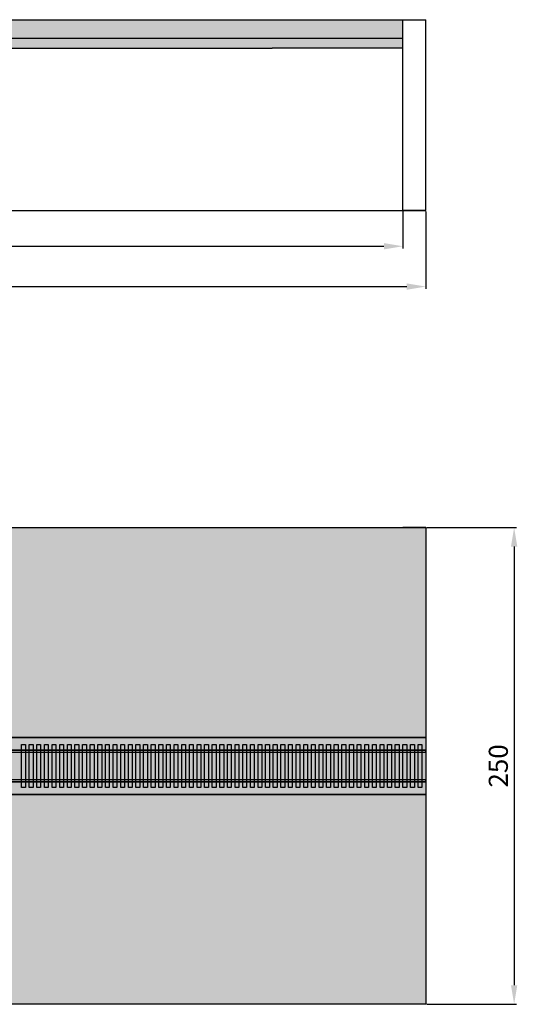
# Model space of a CAD drawing. Units: millimetres. Extents: x 414 to 2263, y 251 to 889.
# Drawn here: x 2002 to 2263, y 251 to 768 of the extents above; entities that cross this region are included whole.
import ezdxf

# ---------------------------------------------------------------- set-up
doc = ezdxf.new("R2010")
doc.units = ezdxf.units.MM
for name, color, linetype in [('brąz', 36, 'Continuous'), ('c.brąz', 18, 'Continuous'), ('nieb', 162, 'Continuous'), ('stal', 253, 'Continuous'), ('zielony', 66, 'Continuous')]:
    doc.layers.add(name, color=color, linetype=linetype)
doc.dimstyles.new('ISO-25', dxfattribs={"dimtxt": 2.5, "dimasz": 2.5, "dimexe": 1.25, "dimexo": 0.625, "dimtad": 1, "dimtxsty": 'Standard', "dimcen": 2.5, "dimadec": 0, "dimazin": 0, "dimtfac": 1, "dimtmove": 0, "dimatfit": 3, "dimfxl": 0, "dimarcsym": 0})

# ---------------------------------------------------------------- blocks, each defined once
blk = doc.blocks.new('*D13')
at = {"layer": 'Defpoints', "color": 0}
for p in [(1327.09, 667.81), (2203.09, 667.81), (2203.09, 649)]:
    blk.add_point(p, dxfattribs=at)
at = {"layer": 'nieb', "color": 0, "lineweight": -2}
for p, q in [((1327.09, 667.19), (1327.09, 647.75)), ((2203.09, 667.19), (2203.09, 647.75)), ((1337.09, 649), (2193.09, 649))]:
    blk.add_line(p, q, dxfattribs=at)
at = {"layer": 'nieb', "color": 0}
for points in [[(1337.09, 650.67), (1337.09, 647.33), (1327.09, 649)], [(2193.09, 650.67), (2193.09, 647.33), (2203.09, 649)]]:
    blk.add_solid(points, dxfattribs=at)
at = {"layer": 'nieb', "color": 0, "insert": (1765.09, 656), "char_height": 10, "attachment_point": 5}
blk.add_mtext('876', dxfattribs=at)
blk = doc.blocks.new('*D14')
at = {"layer": 'Defpoints', "color": 0}
for p in [(1315.09, 667.81), (2215.09, 667.81), (2215.09, 627.86)]:
    blk.add_point(p, dxfattribs=at)
at = {"layer": 'nieb', "color": 0, "lineweight": -2}
for p, q in [((1315.09, 667.19), (1315.09, 626.61)), ((2215.09, 667.19), (2215.09, 626.61)), ((1325.09, 627.86), (2205.09, 627.86))]:
    blk.add_line(p, q, dxfattribs=at)
at = {"layer": 'nieb', "color": 0}
for points in [[(1325.09, 629.52), (1325.09, 626.19), (1315.09, 627.86)], [(2205.09, 629.52), (2205.09, 626.19), (2215.09, 627.86)]]:
    blk.add_solid(points, dxfattribs=at)
at = {"layer": 'nieb', "color": 0, "insert": (1765.09, 634.86), "char_height": 10, "attachment_point": 5}
blk.add_mtext('900', dxfattribs=at)
blk = doc.blocks.new('*D12')
at = {"layer": 'Defpoints', "color": 0}
for p in [(2215.09, 501.48), (2215.09, 251.48), (2261.43, 251.48)]:
    blk.add_point(p, dxfattribs=at)
at = {"layer": 'nieb', "color": 0, "lineweight": -2}
for p, q in [((2215.72, 501.48), (2262.68, 501.48)), ((2261.43, 491.48), (2261.43, 261.48)), ((2215.72, 251.48), (2262.68, 251.48))]:
    blk.add_line(p, q, dxfattribs=at)
at = {"layer": 'nieb', "color": 0}
for points in [[(2259.76, 491.48), (2263.09, 491.48), (2261.43, 501.48)], [(2259.76, 261.48), (2263.09, 261.48), (2261.43, 251.48)]]:
    blk.add_solid(points, dxfattribs=at)
at = {"layer": 'nieb', "color": 0, "insert": (2254.43, 376.48), "char_height": 10, "attachment_point": 5, "rotation": 90}
blk.add_mtext('250', dxfattribs=at)

msp = doc.modelspace()

# ---------------------------------------------------------------- hatches: boundary and pattern name
at = {"layer": 'brąz'}
for points in [[(2203.091, 767.81), (1955.091, 767.81), (1955.091, 765.81), (1955.091, 757.861), (2203.091, 757.861)], [(1955.091, 391.478), (2215.091, 391.478), (2215.091, 361.478), (1955.091, 361.478)]]:
    msp.add_hatch(color=256, dxfattribs=at).paths.add_polyline_path(points)
at = {"layer": 'c.brąz'}
h = msp.add_hatch(color=256, dxfattribs=at)
h.paths.add_polyline_path([(2005.091, 387.728), (2003.091, 387.728), (2003.091, 384.728), (2005.091, 384.728)])
h.paths.add_polyline_path([(2005.091, 383.728), (2003.091, 383.728), (2003.091, 369.228), (2005.091, 369.228)])
h.paths.add_polyline_path([(2005.091, 368.228), (2003.091, 368.228), (2003.091, 365.228), (2005.091, 365.228)])
h = msp.add_hatch(color=256, dxfattribs=at)
h.paths.add_polyline_path([(2009.091, 387.728), (2007.091, 387.728), (2007.091, 384.728), (2009.091, 384.728)])
h.paths.add_polyline_path([(2009.091, 383.728), (2007.091, 383.728), (2007.091, 369.228), (2009.091, 369.228)])
h.paths.add_polyline_path([(2009.091, 368.228), (2007.091, 368.228), (2007.091, 365.228), (2009.091, 365.228)])
h = msp.add_hatch(color=256, dxfattribs=at)
h.paths.add_polyline_path([(2013.091, 387.728), (2011.091, 387.728), (2011.091, 384.728), (2013.091, 384.728)])
h.paths.add_polyline_path([(2013.091, 383.728), (2011.091, 383.728), (2011.091, 369.228), (2013.091, 369.228)])
h.paths.add_polyline_path([(2013.091, 368.228), (2011.091, 368.228), (2011.091, 365.228), (2013.091, 365.228)])
h = msp.add_hatch(color=256, dxfattribs=at)
h.paths.add_polyline_path([(2017.091, 387.728), (2015.091, 387.728), (2015.091, 384.728), (2017.091, 384.728)])
h.paths.add_polyline_path([(2017.091, 383.728), (2015.091, 383.728), (2015.091, 369.228), (2017.091, 369.228)])
h.paths.add_polyline_path([(2017.091, 368.228), (2015.091, 368.228), (2015.091, 365.228), (2017.091, 365.228)])
h = msp.add_hatch(color=256, dxfattribs=at)
h.paths.add_polyline_path([(2021.091, 387.728), (2019.091, 387.728), (2019.091, 384.728), (2021.091, 384.728)])
h.paths.add_polyline_path([(2021.091, 383.728), (2019.091, 383.728), (2019.091, 369.228), (2021.091, 369.228)])
h.paths.add_polyline_path([(2021.091, 368.228), (2019.091, 368.228), (2019.091, 365.228), (2021.091, 365.228)])
h = msp.add_hatch(color=256, dxfattribs=at)
h.paths.add_polyline_path([(2025.091, 387.728), (2023.091, 387.728), (2023.091, 384.728), (2025.091, 384.728)])
h.paths.add_polyline_path([(2025.091, 383.728), (2023.091, 383.728), (2023.091, 369.228), (2025.091, 369.228)])
h.paths.add_polyline_path([(2025.091, 368.228), (2023.091, 368.228), (2023.091, 365.228), (2025.091, 365.228)])
h = msp.add_hatch(color=256, dxfattribs=at)
h.paths.add_polyline_path([(2029.091, 387.728), (2027.091, 387.728), (2027.091, 384.728), (2029.091, 384.728)])
h.paths.add_polyline_path([(2029.091, 383.728), (2027.091, 383.728), (2027.091, 369.228), (2029.091, 369.228)])
h.paths.add_polyline_path([(2029.091, 368.228), (2027.091, 368.228), (2027.091, 365.228), (2029.091, 365.228)])
h = msp.add_hatch(color=256, dxfattribs=at)
h.paths.add_polyline_path([(2033.091, 387.728), (2031.091, 387.728), (2031.091, 384.728), (2033.091, 384.728)])
h.paths.add_polyline_path([(2033.091, 383.728), (2031.091, 383.728), (2031.091, 369.228), (2033.091, 369.228)])
h.paths.add_polyline_path([(2033.091, 368.228), (2031.091, 368.228), (2031.091, 365.228), (2033.091, 365.228)])
h = msp.add_hatch(color=256, dxfattribs=at)
h.paths.add_polyline_path([(2037.091, 387.728), (2035.091, 387.728), (2035.091, 384.728), (2037.091, 384.728)])
h.paths.add_polyline_path([(2037.091, 383.728), (2035.091, 383.728), (2035.091, 369.228), (2037.091, 369.228)])
h.paths.add_polyline_path([(2037.091, 368.228), (2035.091, 368.228), (2035.091, 365.228), (2037.091, 365.228)])
h = msp.add_hatch(color=256, dxfattribs=at)
h.paths.add_polyline_path([(2041.091, 387.728), (2039.091, 387.728), (2039.091, 384.728), (2041.091, 384.728)])
h.paths.add_polyline_path([(2041.091, 383.728), (2039.091, 383.728), (2039.091, 369.228), (2041.091, 369.228)])
h.paths.add_polyline_path([(2041.091, 368.228), (2039.091, 368.228), (2039.091, 365.228), (2041.091, 365.228)])
h = msp.add_hatch(color=256, dxfattribs=at)
h.paths.add_polyline_path([(2045.091, 387.728), (2043.091, 387.728), (2043.091, 384.728), (2045.091, 384.728)])
h.paths.add_polyline_path([(2045.091, 383.728), (2043.091, 383.728), (2043.091, 369.228), (2045.091, 369.228)])
h.paths.add_polyline_path([(2045.091, 368.228), (2043.091, 368.228), (2043.091, 365.228), (2045.091, 365.228)])
h = msp.add_hatch(color=256, dxfattribs=at)
h.paths.add_polyline_path([(2049.091, 387.728), (2047.091, 387.728), (2047.091, 384.728), (2049.091, 384.728)])
h.paths.add_polyline_path([(2049.091, 383.728), (2047.091, 383.728), (2047.091, 369.228), (2049.091, 369.228)])
h.paths.add_polyline_path([(2049.091, 368.228), (2047.091, 368.228), (2047.091, 365.228), (2049.091, 365.228)])
h = msp.add_hatch(color=256, dxfattribs=at)
h.paths.add_polyline_path([(2053.091, 387.728), (2051.091, 387.728), (2051.091, 384.728), (2053.091, 384.728)])
h.paths.add_polyline_path([(2053.091, 383.728), (2051.091, 383.728), (2051.091, 369.228), (2053.091, 369.228)])
h.paths.add_polyline_path([(2053.091, 368.228), (2051.091, 368.228), (2051.091, 365.228), (2053.091, 365.228)])
h = msp.add_hatch(color=256, dxfattribs=at)
h.paths.add_polyline_path([(2057.091, 387.728), (2055.091, 387.728), (2055.091, 384.728), (2057.091, 384.728)])
h.paths.add_polyline_path([(2057.091, 383.728), (2055.091, 383.728), (2055.091, 369.228), (2057.091, 369.228)])
h.paths.add_polyline_path([(2057.091, 368.228), (2055.091, 368.228), (2055.091, 365.228), (2057.091, 365.228)])
h = msp.add_hatch(color=256, dxfattribs=at)
h.paths.add_polyline_path([(2061.091, 387.728), (2059.091, 387.728), (2059.091, 384.728), (2061.091, 384.728)])
h.paths.add_polyline_path([(2061.091, 383.728), (2059.091, 383.728), (2059.091, 369.228), (2061.091, 369.228)])
h.paths.add_polyline_path([(2061.091, 368.228), (2059.091, 368.228), (2059.091, 365.228), (2061.091, 365.228)])
h = msp.add_hatch(color=256, dxfattribs=at)
h.paths.add_polyline_path([(2065.091, 387.728), (2063.091, 387.728), (2063.091, 384.728), (2065.091, 384.728)])
h.paths.add_polyline_path([(2065.091, 383.728), (2063.091, 383.728), (2063.091, 369.228), (2065.091, 369.228)])
h.paths.add_polyline_path([(2065.091, 368.228), (2063.091, 368.228), (2063.091, 365.228), (2065.091, 365.228)])
h = msp.add_hatch(color=256, dxfattribs=at)
h.paths.add_polyline_path([(2069.091, 387.728), (2067.091, 387.728), (2067.091, 384.728), (2069.091, 384.728)])
h.paths.add_polyline_path([(2069.091, 383.728), (2067.091, 383.728), (2067.091, 369.228), (2069.091, 369.228)])
h.paths.add_polyline_path([(2069.091, 368.228), (2067.091, 368.228), (2067.091, 365.228), (2069.091, 365.228)])
h = msp.add_hatch(color=256, dxfattribs=at)
h.paths.add_polyline_path([(2073.091, 387.728), (2071.091, 387.728), (2071.091, 384.728), (2073.091, 384.728)])
h.paths.add_polyline_path([(2073.091, 383.728), (2071.091, 383.728), (2071.091, 369.228), (2073.091, 369.228)])
h.paths.add_polyline_path([(2073.091, 368.228), (2071.091, 368.228), (2071.091, 365.228), (2073.091, 365.228)])
h = msp.add_hatch(color=256, dxfattribs=at)
h.paths.add_polyline_path([(2077.091, 387.728), (2075.091, 387.728), (2075.091, 384.728), (2077.091, 384.728)])
h.paths.add_polyline_path([(2077.091, 383.728), (2075.091, 383.728), (2075.091, 369.228), (2077.091, 369.228)])
h.paths.add_polyline_path([(2077.091, 368.228), (2075.091, 368.228), (2075.091, 365.228), (2077.091, 365.228)])
h = msp.add_hatch(color=256, dxfattribs=at)
h.paths.add_polyline_path([(2081.091, 387.728), (2079.091, 387.728), (2079.091, 384.728), (2081.091, 384.728)])
h.paths.add_polyline_path([(2081.091, 383.728), (2079.091, 383.728), (2079.091, 369.228), (2081.091, 369.228)])
h.paths.add_polyline_path([(2081.091, 368.228), (2079.091, 368.228), (2079.091, 365.228), (2081.091, 365.228)])
h = msp.add_hatch(color=256, dxfattribs=at)
h.paths.add_polyline_path([(2085.091, 387.728), (2083.091, 387.728), (2083.091, 384.728), (2085.091, 384.728)])
h.paths.add_polyline_path([(2085.091, 383.728), (2083.091, 383.728), (2083.091, 369.228), (2085.091, 369.228)])
h.paths.add_polyline_path([(2085.091, 368.228), (2083.091, 368.228), (2083.091, 365.228), (2085.091, 365.228)])
h = msp.add_hatch(color=256, dxfattribs=at)
h.paths.add_polyline_path([(2089.091, 387.728), (2087.091, 387.728), (2087.091, 384.728), (2089.091, 384.728)])
h.paths.add_polyline_path([(2089.091, 383.728), (2087.091, 383.728), (2087.091, 369.228), (2089.091, 369.228)])
h.paths.add_polyline_path([(2089.091, 368.228), (2087.091, 368.228), (2087.091, 365.228), (2089.091, 365.228)])
h = msp.add_hatch(color=256, dxfattribs=at)
h.paths.add_polyline_path([(2093.091, 387.728), (2091.091, 387.728), (2091.091, 384.728), (2093.091, 384.728)])
h.paths.add_polyline_path([(2093.091, 383.728), (2091.091, 383.728), (2091.091, 369.228), (2093.091, 369.228)])
h.paths.add_polyline_path([(2093.091, 368.228), (2091.091, 368.228), (2091.091, 365.228), (2093.091, 365.228)])
h = msp.add_hatch(color=256, dxfattribs=at)
h.paths.add_polyline_path([(2097.091, 387.728), (2095.091, 387.728), (2095.091, 384.728), (2097.091, 384.728)])
h.paths.add_polyline_path([(2097.091, 383.728), (2095.091, 383.728), (2095.091, 369.228), (2097.091, 369.228)])
h.paths.add_polyline_path([(2097.091, 368.228), (2095.091, 368.228), (2095.091, 365.228), (2097.091, 365.228)])
h = msp.add_hatch(color=256, dxfattribs=at)
h.paths.add_polyline_path([(2101.091, 387.728), (2099.091, 387.728), (2099.091, 384.728), (2101.091, 384.728)])
h.paths.add_polyline_path([(2101.091, 383.728), (2099.091, 383.728), (2099.091, 369.228), (2101.091, 369.228)])
h.paths.add_polyline_path([(2101.091, 368.228), (2099.091, 368.228), (2099.091, 365.228), (2101.091, 365.228)])
h = msp.add_hatch(color=256, dxfattribs=at)
h.paths.add_polyline_path([(2105.091, 387.728), (2103.091, 387.728), (2103.091, 384.728), (2105.091, 384.728)])
h.paths.add_polyline_path([(2105.091, 383.728), (2103.091, 383.728), (2103.091, 369.228), (2105.091, 369.228)])
h.paths.add_polyline_path([(2105.091, 368.228), (2103.091, 368.228), (2103.091, 365.228), (2105.091, 365.228)])
h = msp.add_hatch(color=256, dxfattribs=at)
h.paths.add_polyline_path([(2109.091, 387.728), (2107.091, 387.728), (2107.091, 384.728), (2109.091, 384.728)])
h.paths.add_polyline_path([(2109.091, 383.728), (2107.091, 383.728), (2107.091, 369.228), (2109.091, 369.228)])
h.paths.add_polyline_path([(2109.091, 368.228), (2107.091, 368.228), (2107.091, 365.228), (2109.091, 365.228)])
h = msp.add_hatch(color=256, dxfattribs=at)
h.paths.add_polyline_path([(2113.091, 387.728), (2111.091, 387.728), (2111.091, 384.728), (2113.091, 384.728)])
h.paths.add_polyline_path([(2113.091, 383.728), (2111.091, 383.728), (2111.091, 369.228), (2113.091, 369.228)])
h.paths.add_polyline_path([(2113.091, 368.228), (2111.091, 368.228), (2111.091, 365.228), (2113.091, 365.228)])
h = msp.add_hatch(color=256, dxfattribs=at)
h.paths.add_polyline_path([(2117.091, 387.728), (2115.091, 387.728), (2115.091, 384.728), (2117.091, 384.728)])
h.paths.add_polyline_path([(2117.091, 383.728), (2115.091, 383.728), (2115.091, 369.228), (2117.091, 369.228)])
h.paths.add_polyline_path([(2117.091, 368.228), (2115.091, 368.228), (2115.091, 365.228), (2117.091, 365.228)])
h = msp.add_hatch(color=256, dxfattribs=at)
h.paths.add_polyline_path([(2121.091, 387.728), (2119.091, 387.728), (2119.091, 384.728), (2121.091, 384.728)])
h.paths.add_polyline_path([(2121.091, 383.728), (2119.091, 383.728), (2119.091, 369.228), (2121.091, 369.228)])
h.paths.add_polyline_path([(2121.091, 368.228), (2119.091, 368.228), (2119.091, 365.228), (2121.091, 365.228)])
h = msp.add_hatch(color=256, dxfattribs=at)
h.paths.add_polyline_path([(2125.091, 387.728), (2123.091, 387.728), (2123.091, 384.728), (2125.091, 384.728)])
h.paths.add_polyline_path([(2125.091, 383.728), (2123.091, 383.728), (2123.091, 369.228), (2125.091, 369.228)])
h.paths.add_polyline_path([(2125.091, 368.228), (2123.091, 368.228), (2123.091, 365.228), (2125.091, 365.228)])
h = msp.add_hatch(color=256, dxfattribs=at)
h.paths.add_polyline_path([(2129.091, 387.728), (2127.091, 387.728), (2127.091, 384.728), (2129.091, 384.728)])
h.paths.add_polyline_path([(2129.091, 383.728), (2127.091, 383.728), (2127.091, 369.228), (2129.091, 369.228)])
h.paths.add_polyline_path([(2129.091, 368.228), (2127.091, 368.228), (2127.091, 365.228), (2129.091, 365.228)])
h = msp.add_hatch(color=256, dxfattribs=at)
h.paths.add_polyline_path([(2133.091, 387.728), (2131.091, 387.728), (2131.091, 384.728), (2133.091, 384.728)])
h.paths.add_polyline_path([(2133.091, 383.728), (2131.091, 383.728), (2131.091, 369.228), (2133.091, 369.228)])
h.paths.add_polyline_path([(2133.091, 368.228), (2131.091, 368.228), (2131.091, 365.228), (2133.091, 365.228)])
h = msp.add_hatch(color=256, dxfattribs=at)
h.paths.add_polyline_path([(2137.091, 387.728), (2135.091, 387.728), (2135.091, 384.728), (2137.091, 384.728)])
h.paths.add_polyline_path([(2137.091, 383.728), (2135.091, 383.728), (2135.091, 369.228), (2137.091, 369.228)])
h.paths.add_polyline_path([(2137.091, 368.228), (2135.091, 368.228), (2135.091, 365.228), (2137.091, 365.228)])
h = msp.add_hatch(color=256, dxfattribs=at)
h.paths.add_polyline_path([(2141.091, 387.728), (2139.091, 387.728), (2139.091, 384.728), (2141.091, 384.728)])
h.paths.add_polyline_path([(2141.091, 383.728), (2139.091, 383.728), (2139.091, 369.228), (2141.091, 369.228)])
h.paths.add_polyline_path([(2141.091, 368.228), (2139.091, 368.228), (2139.091, 365.228), (2141.091, 365.228)])
h = msp.add_hatch(color=256, dxfattribs=at)
h.paths.add_polyline_path([(2145.091, 387.728), (2143.091, 387.728), (2143.091, 384.728), (2145.091, 384.728)])
h.paths.add_polyline_path([(2145.091, 383.728), (2143.091, 383.728), (2143.091, 369.228), (2145.091, 369.228)])
h.paths.add_polyline_path([(2145.091, 368.228), (2143.091, 368.228), (2143.091, 365.228), (2145.091, 365.228)])
h = msp.add_hatch(color=256, dxfattribs=at)
h.paths.add_polyline_path([(2149.091, 387.728), (2147.091, 387.728), (2147.091, 384.728), (2149.091, 384.728)])
h.paths.add_polyline_path([(2149.091, 383.728), (2147.091, 383.728), (2147.091, 369.228), (2149.091, 369.228)])
h.paths.add_polyline_path([(2149.091, 368.228), (2147.091, 368.228), (2147.091, 365.228), (2149.091, 365.228)])
h = msp.add_hatch(color=256, dxfattribs=at)
h.paths.add_polyline_path([(2153.091, 387.728), (2151.091, 387.728), (2151.091, 384.728), (2153.091, 384.728)])
h.paths.add_polyline_path([(2153.091, 383.728), (2151.091, 383.728), (2151.091, 369.228), (2153.091, 369.228)])
h.paths.add_polyline_path([(2153.091, 368.228), (2151.091, 368.228), (2151.091, 365.228), (2153.091, 365.228)])
h = msp.add_hatch(color=256, dxfattribs=at)
h.paths.add_polyline_path([(2157.091, 387.728), (2155.091, 387.728), (2155.091, 384.728), (2157.091, 384.728)])
h.paths.add_polyline_path([(2157.091, 383.728), (2155.091, 383.728), (2155.091, 369.228), (2157.091, 369.228)])
h.paths.add_polyline_path([(2157.091, 368.228), (2155.091, 368.228), (2155.091, 365.228), (2157.091, 365.228)])
h = msp.add_hatch(color=256, dxfattribs=at)
h.paths.add_polyline_path([(2161.091, 387.728), (2159.091, 387.728), (2159.091, 384.728), (2161.091, 384.728)])
h.paths.add_polyline_path([(2161.091, 383.728), (2159.091, 383.728), (2159.091, 369.228), (2161.091, 369.228)])
h.paths.add_polyline_path([(2161.091, 368.228), (2159.091, 368.228), (2159.091, 365.228), (2161.091, 365.228)])
h = msp.add_hatch(color=256, dxfattribs=at)
h.paths.add_polyline_path([(2165.091, 387.728), (2163.091, 387.728), (2163.091, 384.728), (2165.091, 384.728)])
h.paths.add_polyline_path([(2165.091, 383.728), (2163.091, 383.728), (2163.091, 369.228), (2165.091, 369.228)])
h.paths.add_polyline_path([(2165.091, 368.228), (2163.091, 368.228), (2163.091, 365.228), (2165.091, 365.228)])
h = msp.add_hatch(color=256, dxfattribs=at)
h.paths.add_polyline_path([(2169.091, 387.728), (2167.091, 387.728), (2167.091, 384.728), (2169.091, 384.728)])
h.paths.add_polyline_path([(2169.091, 383.728), (2167.091, 383.728), (2167.091, 369.228), (2169.091, 369.228)])
h.paths.add_polyline_path([(2169.091, 368.228), (2167.091, 368.228), (2167.091, 365.228), (2169.091, 365.228)])
h = msp.add_hatch(color=256, dxfattribs=at)
h.paths.add_polyline_path([(2173.091, 387.728), (2171.091, 387.728), (2171.091, 384.728), (2173.091, 384.728)])
h.paths.add_polyline_path([(2173.091, 383.728), (2171.091, 383.728), (2171.091, 369.228), (2173.091, 369.228)])
h.paths.add_polyline_path([(2173.091, 368.228), (2171.091, 368.228), (2171.091, 365.228), (2173.091, 365.228)])
h = msp.add_hatch(color=256, dxfattribs=at)
h.paths.add_polyline_path([(2177.091, 387.728), (2175.091, 387.728), (2175.091, 384.728), (2177.091, 384.728)])
h.paths.add_polyline_path([(2177.091, 383.728), (2175.091, 383.728), (2175.091, 369.228), (2177.091, 369.228)])
h.paths.add_polyline_path([(2177.091, 368.228), (2175.091, 368.228), (2175.091, 365.228), (2177.091, 365.228)])
h = msp.add_hatch(color=256, dxfattribs=at)
h.paths.add_polyline_path([(2181.091, 387.728), (2179.091, 387.728), (2179.091, 384.728), (2181.091, 384.728)])
h.paths.add_polyline_path([(2181.091, 383.728), (2179.091, 383.728), (2179.091, 369.228), (2181.091, 369.228)])
h.paths.add_polyline_path([(2181.091, 368.228), (2179.091, 368.228), (2179.091, 365.228), (2181.091, 365.228)])
h = msp.add_hatch(color=256, dxfattribs=at)
h.paths.add_polyline_path([(2185.091, 387.728), (2183.091, 387.728), (2183.091, 384.728), (2185.091, 384.728)])
h.paths.add_polyline_path([(2185.091, 383.728), (2183.091, 383.728), (2183.091, 369.228), (2185.091, 369.228)])
h.paths.add_polyline_path([(2185.091, 368.228), (2183.091, 368.228), (2183.091, 365.228), (2185.091, 365.228)])
h = msp.add_hatch(color=256, dxfattribs=at)
h.paths.add_polyline_path([(2189.091, 387.728), (2187.091, 387.728), (2187.091, 384.728), (2189.091, 384.728)])
h.paths.add_polyline_path([(2189.091, 383.728), (2187.091, 383.728), (2187.091, 369.228), (2189.091, 369.228)])
h.paths.add_polyline_path([(2189.091, 368.228), (2187.091, 368.228), (2187.091, 365.228), (2189.091, 365.228)])
h = msp.add_hatch(color=256, dxfattribs=at)
h.paths.add_polyline_path([(2193.091, 387.728), (2191.091, 387.728), (2191.091, 384.728), (2193.091, 384.728)])
h.paths.add_polyline_path([(2193.091, 383.728), (2191.091, 383.728), (2191.091, 369.228), (2193.091, 369.228)])
h.paths.add_polyline_path([(2193.091, 368.228), (2191.091, 368.228), (2191.091, 365.228), (2193.091, 365.228)])
h = msp.add_hatch(color=256, dxfattribs=at)
h.paths.add_polyline_path([(2197.091, 387.728), (2195.091, 387.728), (2195.091, 384.728), (2197.091, 384.728)])
h.paths.add_polyline_path([(2197.091, 383.728), (2195.091, 383.728), (2195.091, 369.228), (2197.091, 369.228)])
h.paths.add_polyline_path([(2197.091, 368.228), (2195.091, 368.228), (2195.091, 365.228), (2197.091, 365.228)])
h = msp.add_hatch(color=256, dxfattribs=at)
h.paths.add_polyline_path([(2201.091, 387.728), (2199.091, 387.728), (2199.091, 384.728), (2201.091, 384.728)])
h.paths.add_polyline_path([(2201.091, 383.728), (2199.091, 383.728), (2199.091, 369.228), (2201.091, 369.228)])
h.paths.add_polyline_path([(2201.091, 368.228), (2199.091, 368.228), (2199.091, 365.228), (2201.091, 365.228)])
h = msp.add_hatch(color=256, dxfattribs=at)
h.paths.add_polyline_path([(2205.091, 387.728), (2203.091, 387.728), (2203.091, 384.728), (2205.091, 384.728)])
h.paths.add_polyline_path([(2205.091, 383.728), (2203.091, 383.728), (2203.091, 369.228), (2205.091, 369.228)])
h.paths.add_polyline_path([(2205.091, 368.228), (2203.091, 368.228), (2203.091, 365.228), (2205.091, 365.228)])
h = msp.add_hatch(color=256, dxfattribs=at)
h.paths.add_polyline_path([(2209.091, 387.728), (2207.091, 387.728), (2207.091, 384.728), (2209.091, 384.728)])
h.paths.add_polyline_path([(2209.091, 383.728), (2207.091, 383.728), (2207.091, 369.228), (2209.091, 369.228)])
h.paths.add_polyline_path([(2209.091, 368.228), (2207.091, 368.228), (2207.091, 365.228), (2209.091, 365.228)])
h = msp.add_hatch(color=256, dxfattribs=at)
h.paths.add_polyline_path([(2213.091, 387.728), (2211.091, 387.728), (2211.091, 384.728), (2213.091, 384.728)])
h.paths.add_polyline_path([(2213.091, 383.728), (2211.091, 383.728), (2211.091, 369.228), (2213.091, 369.228)])
h.paths.add_polyline_path([(2213.091, 368.228), (2211.091, 368.228), (2211.091, 365.228), (2213.091, 365.228)])
at = {"layer": 'stal'}
for points in [[(2215.091, 384.728), (1315.091, 384.728), (1315.091, 383.728), (2215.091, 383.728)], [(1315.091, 369.228), (1315.091, 368.228), (2215.091, 368.228), (2215.091, 369.228)]]:
    msp.add_hatch(color=256, dxfattribs=at).paths.add_polyline_path(points)
at = {"layer": 'zielony'}
for points in [[(2203.091, 757.861), (1955.091, 757.861), (1575.091, 757.861), (1327.091, 757.861), (1327.091, 752.81), (1484.725, 752.81), (2134.452, 752.81), (2203.091, 752.81)], [(2215.091, 501.478), (1814.588, 501.478), (1814.588, 415.478), (1955.091, 415.478), (1955.091, 391.478), (2215.091, 391.478)], [(2215.091, 361.478), (1955.091, 361.478), (1955.091, 337.478), (1814.588, 337.478), (1814.588, 251.478), (2215.091, 251.478)]]:
    msp.add_hatch(color=256, dxfattribs=at).paths.add_polyline_path(points)

# ---------------------------------------------------------------- linework, layer by layer
for p, q in [((2203.091, 667.81), (2203.091, 767.81)), ((2215.091, 667.81), (2215.091, 767.81)), ((1484.725, 752.81), (2134.452, 752.81)), ((2203.091, 752.81), (2134.452, 752.81)), ((2134.452, 752.81), (2134.452, 752.81)), ((2215.091, 667.81), (2215.091, 752.81)), ((1315.091, 667.81), (2215.091, 667.81)), ((2215.091, 667.81), (2203.091, 667.81)), ((1315.091, 501.478), (2215.091, 501.478)), ((2215.091, 501.478), (2203.091, 501.478)), ((2215.091, 501.478), (2215.091, 251.478)), ((1315.091, 384.728), (2215.091, 384.728)), ((1315.091, 383.728), (2215.091, 383.728)), ((2215.091, 384.728), (2215.091, 383.728)), ((2215.091, 369.228), (1315.091, 369.228)), ((2215.091, 368.228), (1315.091, 368.228)), ((2215.091, 368.228), (2215.091, 369.228))]:
    msp.add_line(p, q)
at = {"layer": 'brąz'}
for p, q in [((2203.091, 757.861), (1955.091, 757.861)), ((1955.091, 391.478), (2215.091, 391.478)), ((2215.091, 391.478), (2215.091, 361.478)), ((2215.091, 391.478), (2215.091, 361.478)), ((2215.091, 361.478), (1955.091, 361.478))]:
    msp.add_line(p, q, dxfattribs=at)
at = {"layer": 'c.brąz'}
for p, q in [((2003.091, 387.728), (2005.091, 387.728)), ((2003.091, 365.228), (2003.091, 387.728)), ((2005.091, 387.728), (2005.091, 365.228)), ((2007.091, 387.728), (2009.091, 387.728)), ((2007.091, 365.228), (2007.091, 387.728)), ((2009.091, 387.728), (2009.091, 365.228)), ((2011.091, 387.728), (2013.091, 387.728)), ((2011.091, 365.228), (2011.091, 387.728)), ((2013.091, 387.728), (2013.091, 365.228)), ((2015.091, 387.728), (2017.091, 387.728)), ((2015.091, 365.228), (2015.091, 387.728)), ((2017.091, 387.728), (2017.091, 365.228)), ((2019.091, 387.728), (2021.091, 387.728)), ((2019.091, 365.228), (2019.091, 387.728)), ((2021.091, 387.728), (2021.091, 365.228)), ((2023.091, 387.728), (2025.091, 387.728)), ((2023.091, 365.228), (2023.091, 387.728)), ((2025.091, 387.728), (2025.091, 365.228)), ((2027.091, 387.728), (2029.091, 387.728)), ((2027.091, 365.228), (2027.091, 387.728)), ((2029.091, 387.728), (2029.091, 365.228)), ((2031.091, 387.728), (2033.091, 387.728)), ((2031.091, 365.228), (2031.091, 387.728)), ((2033.091, 387.728), (2033.091, 365.228)), ((2035.091, 387.728), (2037.091, 387.728)), ((2035.091, 365.228), (2035.091, 387.728)), ((2037.091, 387.728), (2037.091, 365.228)), ((2039.091, 387.728), (2041.091, 387.728)), ((2039.091, 365.228), (2039.091, 387.728)), ((2041.091, 387.728), (2041.091, 365.228)), ((2043.091, 387.728), (2045.091, 387.728)), ((2043.091, 365.228), (2043.091, 387.728)), ((2045.091, 387.728), (2045.091, 365.228)), ((2047.091, 387.728), (2049.091, 387.728)), ((2047.091, 365.228), (2047.091, 387.728)), ((2049.091, 387.728), (2049.091, 365.228)), ((2051.091, 387.728), (2053.091, 387.728)), ((2051.091, 365.228), (2051.091, 387.728)), ((2053.091, 387.728), (2053.091, 365.228)), ((2055.091, 387.728), (2057.091, 387.728)), ((2055.091, 365.228), (2055.091, 387.728)), ((2057.091, 387.728), (2057.091, 365.228)), ((2059.091, 387.728), (2061.091, 387.728)), ((2059.091, 365.228), (2059.091, 387.728)), ((2061.091, 387.728), (2061.091, 365.228)), ((2063.091, 387.728), (2065.091, 387.728)), ((2063.091, 365.228), (2063.091, 387.728)), ((2065.091, 387.728), (2065.091, 365.228)), ((2067.091, 387.728), (2069.091, 387.728)), ((2067.091, 365.228), (2067.091, 387.728)), ((2069.091, 387.728), (2069.091, 365.228)), ((2071.091, 387.728), (2073.091, 387.728)), ((2071.091, 365.228), (2071.091, 387.728)), ((2073.091, 387.728), (2073.091, 365.228)), ((2075.091, 387.728), (2077.091, 387.728)), ((2075.091, 365.228), (2075.091, 387.728)), ((2077.091, 387.728), (2077.091, 365.228)), ((2079.091, 387.728), (2081.091, 387.728)), ((2079.091, 365.228), (2079.091, 387.728)), ((2081.091, 387.728), (2081.091, 365.228)), ((2083.091, 387.728), (2085.091, 387.728)), ((2083.091, 365.228), (2083.091, 387.728)), ((2085.091, 387.728), (2085.091, 365.228)), ((2087.091, 387.728), (2089.091, 387.728)), ((2087.091, 365.228), (2087.091, 387.728)), ((2089.091, 387.728), (2089.091, 365.228)), ((2091.091, 387.728), (2093.091, 387.728)), ((2091.091, 365.228), (2091.091, 387.728)), ((2093.091, 387.728), (2093.091, 365.228)), ((2095.091, 387.728), (2097.091, 387.728)), ((2095.091, 365.228), (2095.091, 387.728)), ((2097.091, 387.728), (2097.091, 365.228)), ((2099.091, 387.728), (2101.091, 387.728)), ((2099.091, 365.228), (2099.091, 387.728)), ((2101.091, 387.728), (2101.091, 365.228)), ((2103.091, 387.728), (2105.091, 387.728)), ((2103.091, 365.228), (2103.091, 387.728)), ((2105.091, 387.728), (2105.091, 365.228)), ((2107.091, 387.728), (2109.091, 387.728)), ((2107.091, 365.228), (2107.091, 387.728)), ((2109.091, 387.728), (2109.091, 365.228)), ((2111.091, 387.728), (2113.091, 387.728)), ((2111.091, 365.228), (2111.091, 387.728)), ((2113.091, 387.728), (2113.091, 365.228)), ((2115.091, 387.728), (2117.091, 387.728)), ((2115.091, 365.228), (2115.091, 387.728)), ((2117.091, 387.728), (2117.091, 365.228)), ((2119.091, 387.728), (2121.091, 387.728)), ((2119.091, 365.228), (2119.091, 387.728)), ((2121.091, 387.728), (2121.091, 365.228)), ((2123.091, 387.728), (2125.091, 387.728)), ((2123.091, 365.228), (2123.091, 387.728)), ((2125.091, 387.728), (2125.091, 365.228)), ((2127.091, 387.728), (2129.091, 387.728)), ((2127.091, 365.228), (2127.091, 387.728)), ((2129.091, 387.728), (2129.091, 365.228)), ((2131.091, 387.728), (2133.091, 387.728)), ((2131.091, 365.228), (2131.091, 387.728)), ((2133.091, 387.728), (2133.091, 365.228)), ((2135.091, 387.728), (2137.091, 387.728)), ((2135.091, 365.228), (2135.091, 387.728)), ((2137.091, 387.728), (2137.091, 365.228)), ((2139.091, 387.728), (2141.091, 387.728)), ((2139.091, 365.228), (2139.091, 387.728)), ((2141.091, 387.728), (2141.091, 365.228)), ((2143.091, 387.728), (2145.091, 387.728)), ((2143.091, 365.228), (2143.091, 387.728)), ((2145.091, 387.728), (2145.091, 365.228)), ((2147.091, 387.728), (2149.091, 387.728)), ((2147.091, 365.228), (2147.091, 387.728)), ((2149.091, 387.728), (2149.091, 365.228)), ((2151.091, 387.728), (2153.091, 387.728)), ((2151.091, 365.228), (2151.091, 387.728)), ((2153.091, 387.728), (2153.091, 365.228)), ((2155.091, 387.728), (2157.091, 387.728)), ((2155.091, 365.228), (2155.091, 387.728)), ((2157.091, 387.728), (2157.091, 365.228)), ((2159.091, 387.728), (2161.091, 387.728)), ((2159.091, 365.228), (2159.091, 387.728)), ((2161.091, 387.728), (2161.091, 365.228)), ((2163.091, 387.728), (2165.091, 387.728)), ((2163.091, 365.228), (2163.091, 387.728)), ((2165.091, 387.728), (2165.091, 365.228)), ((2167.091, 387.728), (2169.091, 387.728)), ((2167.091, 365.228), (2167.091, 387.728)), ((2169.091, 387.728), (2169.091, 365.228)), ((2171.091, 387.728), (2173.091, 387.728)), ((2171.091, 365.228), (2171.091, 387.728)), ((2173.091, 387.728), (2173.091, 365.228)), ((2175.091, 387.728), (2177.091, 387.728)), ((2175.091, 365.228), (2175.091, 387.728)), ((2177.091, 387.728), (2177.091, 365.228)), ((2179.091, 387.728), (2181.091, 387.728)), ((2179.091, 365.228), (2179.091, 387.728)), ((2181.091, 387.728), (2181.091, 365.228)), ((2183.091, 387.728), (2185.091, 387.728)), ((2183.091, 365.228), (2183.091, 387.728)), ((2185.091, 387.728), (2185.091, 365.228)), ((2187.091, 387.728), (2189.091, 387.728)), ((2187.091, 365.228), (2187.091, 387.728)), ((2189.091, 387.728), (2189.091, 365.228)), ((2191.091, 387.728), (2193.091, 387.728)), ((2191.091, 365.228), (2191.091, 387.728)), ((2193.091, 387.728), (2193.091, 365.228)), ((2195.091, 387.728), (2197.091, 387.728)), ((2195.091, 365.228), (2195.091, 387.728)), ((2197.091, 387.728), (2197.091, 365.228)), ((2199.091, 387.728), (2201.091, 387.728)), ((2199.091, 365.228), (2199.091, 387.728)), ((2201.091, 387.728), (2201.091, 365.228)), ((2203.091, 387.728), (2205.091, 387.728)), ((2203.091, 365.228), (2203.091, 387.728)), ((2205.091, 387.728), (2205.091, 365.228)), ((2207.091, 387.728), (2209.091, 387.728)), ((2207.091, 365.228), (2207.091, 387.728)), ((2209.091, 387.728), (2209.091, 365.228)), ((2211.091, 387.728), (2213.091, 387.728)), ((2211.091, 365.228), (2211.091, 387.728)), ((2213.091, 387.728), (2213.091, 365.228)), ((2005.091, 365.228), (2003.091, 365.228)), ((2009.091, 365.228), (2007.091, 365.228)), ((2013.091, 365.228), (2011.091, 365.228)), ((2017.091, 365.228), (2015.091, 365.228)), ((2021.091, 365.228), (2019.091, 365.228)), ((2025.091, 365.228), (2023.091, 365.228)), ((2029.091, 365.228), (2027.091, 365.228)), ((2033.091, 365.228), (2031.091, 365.228)), ((2037.091, 365.228), (2035.091, 365.228)), ((2041.091, 365.228), (2039.091, 365.228)), ((2045.091, 365.228), (2043.091, 365.228)), ((2049.091, 365.228), (2047.091, 365.228)), ((2053.091, 365.228), (2051.091, 365.228)), ((2057.091, 365.228), (2055.091, 365.228)), ((2061.091, 365.228), (2059.091, 365.228)), ((2065.091, 365.228), (2063.091, 365.228)), ((2069.091, 365.228), (2067.091, 365.228)), ((2073.091, 365.228), (2071.091, 365.228)), ((2077.091, 365.228), (2075.091, 365.228)), ((2081.091, 365.228), (2079.091, 365.228)), ((2085.091, 365.228), (2083.091, 365.228)), ((2089.091, 365.228), (2087.091, 365.228)), ((2093.091, 365.228), (2091.091, 365.228)), ((2097.091, 365.228), (2095.091, 365.228)), ((2101.091, 365.228), (2099.091, 365.228)), ((2105.091, 365.228), (2103.091, 365.228)), ((2109.091, 365.228), (2107.091, 365.228)), ((2113.091, 365.228), (2111.091, 365.228)), ((2117.091, 365.228), (2115.091, 365.228)), ((2121.091, 365.228), (2119.091, 365.228)), ((2125.091, 365.228), (2123.091, 365.228)), ((2129.091, 365.228), (2127.091, 365.228)), ((2133.091, 365.228), (2131.091, 365.228)), ((2137.091, 365.228), (2135.091, 365.228)), ((2141.091, 365.228), (2139.091, 365.228)), ((2145.091, 365.228), (2143.091, 365.228)), ((2149.091, 365.228), (2147.091, 365.228)), ((2153.091, 365.228), (2151.091, 365.228)), ((2157.091, 365.228), (2155.091, 365.228)), ((2161.091, 365.228), (2159.091, 365.228)), ((2165.091, 365.228), (2163.091, 365.228)), ((2169.091, 365.228), (2167.091, 365.228)), ((2173.091, 365.228), (2171.091, 365.228)), ((2177.091, 365.228), (2175.091, 365.228)), ((2181.091, 365.228), (2179.091, 365.228)), ((2185.091, 365.228), (2183.091, 365.228)), ((2189.091, 365.228), (2187.091, 365.228)), ((2193.091, 365.228), (2191.091, 365.228)), ((2197.091, 365.228), (2195.091, 365.228)), ((2201.091, 365.228), (2199.091, 365.228)), ((2205.091, 365.228), (2203.091, 365.228)), ((2209.091, 365.228), (2207.091, 365.228)), ((2213.091, 365.228), (2211.091, 365.228))]:
    msp.add_line(p, q, dxfattribs=at)
at = {"layer": 'stal'}
for p, q in [((1315.091, 767.81), (2215.091, 767.81)), ((2215.091, 384.728), (1315.091, 384.728)), ((1315.091, 383.728), (2215.091, 383.728)), ((2215.091, 383.728), (2215.091, 384.728)), ((2215.091, 369.228), (1315.091, 369.228)), ((1315.091, 368.228), (2215.091, 368.228)), ((2215.091, 368.228), (2215.091, 369.228))]:
    msp.add_line(p, q, dxfattribs=at)
at = {"layer": 'zielony'}
for p, q in [((1814.588, 501.478), (2215.091, 501.478)), ((2215.091, 501.478), (2215.091, 391.478)), ((2215.091, 391.478), (1955.091, 391.478)), ((1955.091, 361.478), (2215.091, 361.478)), ((2215.091, 361.478), (2215.091, 251.478)), ((2215.091, 251.478), (1814.588, 251.478))]:
    msp.add_line(p, q, dxfattribs=at)

# ---------------------------------------------------------------- dimensions: what is measured, and where the dimension line sits
at = {"layer": 'nieb'}
for base, p1, p2, picture, middle in [((2215.091, 627.857), (1315.091, 667.81), (2215.091, 667.81), '*D14', (1765.091, 634.857)), ((2203.091, 649.002), (1327.091, 667.81), (2203.091, 667.81), '*D13', (1765.091, 656.002))]:
    dim = msp.add_linear_dim(base=base, p1=p1, p2=p2, dimstyle='ISO-25', override={"dimtxt": 10, "dimasz": 10, "dimgap": 2}, dxfattribs=at)
    dim.commit()
    dim.dimension.update_dxf_attribs({"geometry": picture, "text_midpoint": middle})
dim = msp.add_linear_dim(base=(2261.426, 251.478), p1=(2215.091, 501.478), p2=(2215.091, 251.478), angle=90, dimstyle='ISO-25', override={"dimtxt": 10, "dimasz": 10, "dimgap": 2}, dxfattribs=at)
dim.commit()
dim.dimension.update_dxf_attribs({"geometry": '*D12', "text_midpoint": (2254.426, 376.478)})

doc.saveas('drawing.dxf')
